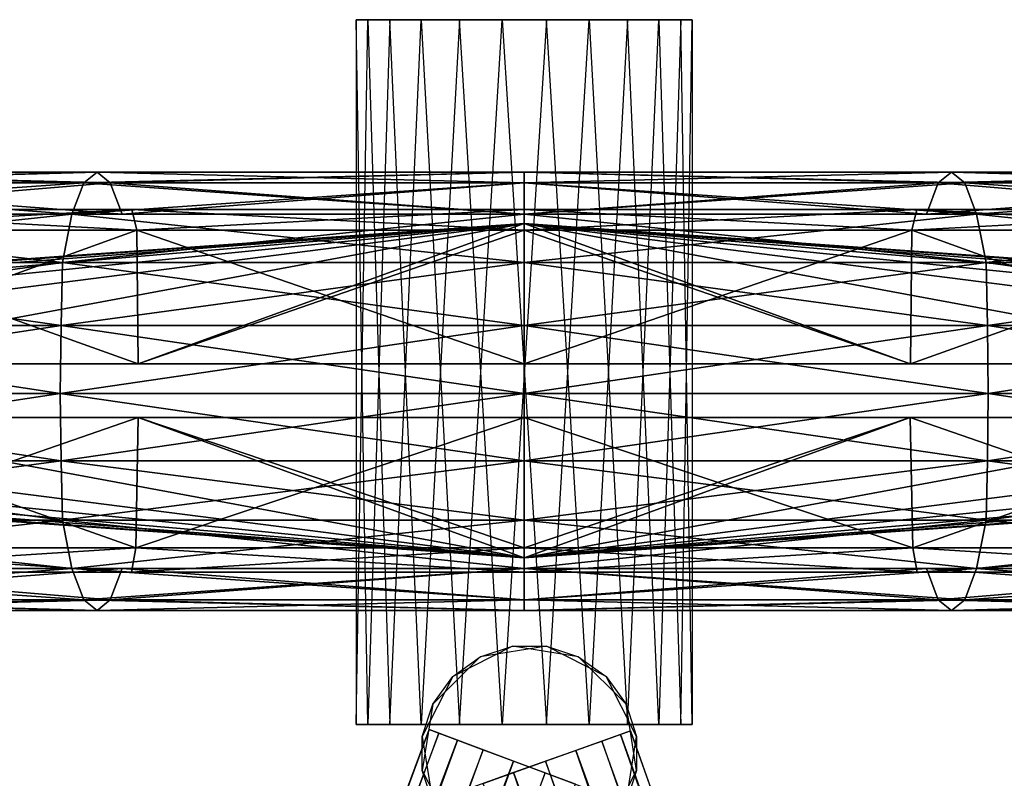
# Model space of a CAD drawing. Units: metres. Extents: x -865 to 845, y -410 to 410.
# Drawn here: x -540 to -450, y 341 to 410 of the extents above; entities that cross this region are included whole.
import ezdxf

# ---------------------------------------------------------------- set-up
doc = ezdxf.new("R2010")
doc.units = ezdxf.units.M

msp = doc.modelspace()

# ---------------------------------------------------------------- linework, layer by layer
for points in [[(-506.250244, 345.887085, -49.881775), (-509.308929, 345.887085, -42.118759), (-508.265686, 410.049683, -46.211929)], [(-508.265686, 410.049683, -46.211929), (-509.308929, 410.049652, -37.881195), (-509.308929, 345.887085, -42.118759)], [(-508.265686, 410.049683, -46.211929), (-509.308929, 410.049652, -37.881195), (-494.000092, 410.049652, -39.999969)], [(-509.308929, 345.887085, -42.118759), (-508.265686, 345.887085, -33.788025), (-509.308929, 410.049652, -37.881195)], [(-509.308929, 410.049652, -37.881195), (-506.250244, 410.049652, -30.118179), (-508.265686, 345.887085, -33.788025)], [(-509.308929, 410.049652, -37.881195), (-506.250244, 410.049652, -30.118179), (-494.000092, 410.049652, -39.999969)], [(-503.399963, 410.049683, -52.878189), (-508.265686, 410.049683, -46.211929), (-506.250244, 345.887085, -49.881775)], [(-503.399963, 410.049683, -52.878189), (-508.265686, 410.049683, -46.211929), (-494.000092, 410.049652, -39.999969)], [(-508.265686, 345.887085, -33.788025), (-503.399963, 345.887085, -27.121765), (-506.250244, 410.049652, -30.118179)], [(-499.909088, 345.887085, -54.996964), (-506.250244, 345.887085, -49.881775), (-503.399963, 410.049683, -52.878189)], [(-506.250244, 410.049652, -30.118179), (-499.909088, 410.049652, -25.002991), (-503.399963, 345.887085, -27.121765)], [(-506.250244, 410.049652, -30.118179), (-499.909088, 410.049652, -25.002991), (-494.000092, 410.049652, -39.999969)], [(-496.015564, 410.049683, -56.093735), (-503.399963, 410.049683, -52.878189), (-499.909088, 345.887085, -54.996964)], [(-496.015564, 410.049683, -56.093735), (-503.399963, 410.049683, -52.878189), (-494.000092, 410.049652, -39.999969)], [(-503.399963, 345.887085, -27.121765), (-496.015564, 345.887085, -23.906219), (-499.909088, 410.049652, -25.002991)], [(-491.98465, 345.887085, -56.093735), (-499.909088, 345.887085, -54.996964), (-496.015564, 410.049683, -56.093735)], [(-499.909088, 410.049652, -25.002991), (-491.98465, 410.049652, -23.906219), (-496.015564, 345.887085, -23.906219)], [(-499.909088, 410.049652, -25.002991), (-491.98465, 410.049652, -23.906219), (-494.000092, 410.049652, -39.999969)], [(-488.091095, 410.049683, -54.996964), (-496.015564, 410.049683, -56.093735), (-491.98465, 345.887085, -56.093735)], [(-488.091095, 410.049683, -54.996964), (-496.015564, 410.049683, -56.093735), (-494.000092, 410.049652, -39.999969)], [(-496.015564, 345.887085, -23.906219), (-488.091095, 345.887085, -25.002991), (-491.98465, 410.049652, -23.906219)], [(-479.734528, 410.049652, -33.788025), (-478.691254, 410.049683, -42.118759), (-494.000092, 410.049652, -39.999969)], [(-478.691254, 410.049683, -42.118759), (-481.749969, 410.049683, -49.881775), (-494.000092, 410.049652, -39.999969)], [(-481.749969, 410.049683, -49.881775), (-488.091095, 410.049683, -54.996964), (-494.000092, 410.049652, -39.999969)], [(-491.98465, 410.049652, -23.906219), (-484.60025, 410.049652, -27.121765), (-494.000092, 410.049652, -39.999969)], [(-484.60025, 410.049652, -27.121765), (-479.734528, 410.049652, -33.788025), (-494.000092, 410.049652, -39.999969)], [(-484.60025, 345.887085, -52.878189), (-491.98465, 345.887085, -56.093735), (-488.091095, 410.049683, -54.996964)], [(-491.98465, 410.049652, -23.906219), (-484.60025, 410.049652, -27.121765), (-488.091095, 345.887085, -25.002991)], [(-481.749969, 410.049683, -49.881775), (-488.091095, 410.049683, -54.996964), (-484.60025, 345.887085, -52.878189)], [(-488.091095, 345.887085, -25.002991), (-481.749969, 345.887085, -30.118179), (-484.60025, 410.049652, -27.121765)], [(-479.734528, 345.887085, -46.211929), (-484.60025, 345.887085, -52.878189), (-481.749969, 410.049683, -49.881775)], [(-484.60025, 410.049652, -27.121765), (-479.734528, 410.049652, -33.788025), (-481.749969, 345.887085, -30.118179)], [(-478.691254, 410.049683, -42.118759), (-481.749969, 410.049683, -49.881775), (-479.734528, 345.887085, -46.211929)], [(-481.749969, 345.887085, -30.118179), (-478.691254, 345.887085, -37.881195), (-479.734528, 410.049652, -33.788025)], [(-479.734528, 410.049652, -33.788025), (-478.691254, 410.049683, -42.118759), (-478.691254, 345.887085, -37.881195)], [(-478.691254, 345.887085, -37.881195), (-479.734528, 345.887085, -46.211929), (-478.691254, 410.049683, -42.118759)], [(-570.348816, 396.163269, 144.322021), (-534.125122, 395.186798, 161.721939), (-572.70813, 395.186798, 150.017899)], [(-532.922302, 396.163269, -235.675217), (-570.348816, 396.163269, -224.322037), (-572.708069, 395.186798, -230.017914)], [(-532.922302, 396.163269, -235.675217), (-572.708069, 395.186798, -230.017914), (-534.125061, 395.186798, -241.721924)], [(-531.719543, 395.186798, -229.62854), (-567.989502, 395.186798, -218.62619), (-570.348816, 396.163269, -224.322037)], [(-531.719543, 395.186798, -229.62854), (-570.348816, 396.163269, -224.322037), (-532.922302, 396.163269, -235.675217)], [(-567.989563, 395.186798, 138.626175), (-532.922363, 396.163269, 155.675232), (-570.348816, 396.163269, 144.322021)], [(-570.348816, 396.163269, 144.322021), (-532.922363, 396.163269, 155.675232), (-534.125122, 395.186798, 161.721939)], [(-567.989563, 395.186798, 138.626175), (-531.719604, 395.186798, 149.628525), (-532.922363, 396.163269, 155.675232)], [(-532.922363, 396.163269, 155.675232), (-494.000153, 395.186798, 165.673889), (-534.125122, 395.186798, 161.721939)], [(-494.000092, 396.163269, -239.508728), (-532.922302, 396.163269, -235.675217), (-534.125061, 395.186798, -241.721924)], [(-494.000092, 396.163269, -239.508728), (-534.125061, 395.186798, -241.721924), (-494.000092, 395.186798, -245.673889)], [(-531.719604, 395.186798, 149.628525), (-494.000153, 396.163269, 159.508728), (-532.922363, 396.163269, 155.675232)], [(-532.922363, 396.163269, 155.675232), (-494.000153, 396.163269, 159.508728), (-494.000153, 395.186798, 165.673889)], [(-494.000092, 395.186798, -233.343582), (-531.719543, 395.186798, -229.62854), (-532.922302, 396.163269, -235.675217)], [(-494.000092, 395.186798, -233.343582), (-532.922302, 396.163269, -235.675217), (-494.000092, 396.163269, -239.508728)], [(-531.719604, 395.186798, 149.628525), (-494.000153, 395.186798, 153.343582), (-494.000153, 396.163269, 159.508728)], [(-494.000153, 395.186798, 153.343582), (-456.28067, 395.186798, 149.628555), (-455.077911, 396.163269, 155.675247)], [(-494.000153, 395.186798, 153.343582), (-455.077911, 396.163269, 155.675247), (-494.000153, 396.163269, 159.508728)], [(-494.000153, 396.163269, 159.508728), (-455.077911, 396.163269, 155.675247), (-453.875153, 395.186798, 161.721954)], [(-494.000153, 396.163269, 159.508728), (-453.875153, 395.186798, 161.721954), (-494.000153, 395.186798, 165.673889)], [(-456.280609, 395.186798, -229.62854), (-494.000092, 395.186798, -233.343582), (-494.000092, 396.163269, -239.508728)], [(-456.280609, 395.186798, -229.62854), (-494.000092, 396.163269, -239.508728), (-455.07785, 396.163269, -235.675217)], [(-455.07785, 396.163269, -235.675217), (-494.000092, 396.163269, -239.508728), (-494.000092, 395.186798, -245.673889)], [(-455.07785, 396.163269, -235.675217), (-494.000092, 395.186798, -245.673889), (-453.875092, 395.186798, -241.721924)], [(-456.28067, 395.186798, 149.628555), (-420.010712, 395.186798, 138.626205), (-417.651459, 396.163269, 144.322067)], [(-456.28067, 395.186798, 149.628555), (-417.651459, 396.163269, 144.322067), (-455.077911, 396.163269, 155.675247)], [(-420.010712, 395.186798, -218.626175), (-456.280609, 395.186798, -229.62854), (-455.07785, 396.163269, -235.675217)], [(-455.077911, 396.163269, 155.675247), (-417.651459, 396.163269, 144.322067), (-415.292145, 395.186798, 150.017944)], [(-455.077911, 396.163269, 155.675247), (-415.292145, 395.186798, 150.017944), (-453.875153, 395.186798, 161.721954)], [(-420.010712, 395.186798, -218.626175), (-455.07785, 396.163269, -235.675217), (-417.651398, 396.163269, -224.322021)], [(-417.651398, 396.163269, -224.322021), (-455.07785, 396.163269, -235.675217), (-453.875092, 395.186798, -241.721924)], [(-417.651398, 396.163269, -224.322021), (-453.875092, 395.186798, -241.721924), (-415.292084, 395.186798, -230.017914)], [(-572.70813, 395.186798, 150.017899), (-535.210144, 392.352997, 167.176727), (-574.836487, 392.352997, 155.156219)], [(-534.125061, 395.186798, -241.721924), (-572.708069, 395.186798, -230.017914), (-574.836426, 392.352997, -235.156235)], [(-534.125061, 395.186798, -241.721924), (-574.836426, 392.352997, -235.156235), (-535.210083, 392.352997, -247.176743)], [(-572.70813, 395.186798, 150.017899), (-534.125122, 395.186798, 161.721939), (-535.210144, 392.352997, 167.176727)], [(-565.861145, 392.352997, 133.487854), (-531.719604, 395.186798, 149.628525), (-567.989563, 395.186798, 138.626175)], [(-530.634521, 392.352997, -224.173721), (-565.861084, 392.352997, -213.487869), (-567.989502, 395.186798, -218.62619)], [(-530.634521, 392.352997, -224.173721), (-567.989502, 395.186798, -218.62619), (-531.719543, 395.186798, -229.62854)], [(-565.861145, 392.352997, 133.487854), (-530.634583, 392.352997, 144.173721), (-531.719604, 395.186798, 149.628525)], [(-534.125122, 395.186798, 161.721939), (-494.000153, 392.352997, 171.23555), (-535.210144, 392.352997, 167.176727)], [(-494.000092, 395.186798, -245.673889), (-534.125061, 395.186798, -241.721924), (-535.210083, 392.352997, -247.176743)], [(-494.000092, 395.186798, -245.673889), (-535.210083, 392.352997, -247.176743), (-494.000092, 392.352997, -251.235565)], [(-534.125122, 395.186798, 161.721939), (-494.000153, 395.186798, 165.673889), (-494.000153, 392.352997, 171.23555)], [(-530.634583, 392.352997, 144.173721), (-494.000153, 395.186798, 153.343582), (-531.719604, 395.186798, 149.628525)], [(-494.000092, 392.352997, -227.781906), (-530.634521, 392.352997, -224.173721), (-531.719543, 395.186798, -229.62854)], [(-494.000092, 392.352997, -227.781906), (-531.719543, 395.186798, -229.62854), (-494.000092, 395.186798, -233.343582)], [(-530.634583, 392.352997, 144.173721), (-494.000153, 392.352997, 147.781906), (-494.000153, 395.186798, 153.343582)], [(-494.000153, 392.352997, 147.781906), (-457.365692, 392.352997, 144.173752), (-456.28067, 395.186798, 149.628555)], [(-494.000153, 392.352997, 147.781906), (-456.28067, 395.186798, 149.628555), (-494.000153, 395.186798, 153.343582)], [(-494.000153, 395.186798, 165.673889), (-453.875153, 395.186798, 161.721954), (-452.790131, 392.352997, 167.176758)], [(-494.000153, 395.186798, 165.673889), (-452.790131, 392.352997, 167.176758), (-494.000153, 392.352997, 171.23555)], [(-457.365631, 392.352997, -224.173721), (-494.000092, 392.352997, -227.781906), (-494.000092, 395.186798, -233.343582)], [(-457.365631, 392.352997, -224.173721), (-494.000092, 395.186798, -233.343582), (-456.280609, 395.186798, -229.62854)], [(-453.875092, 395.186798, -241.721924), (-494.000092, 395.186798, -245.673889), (-494.000092, 392.352997, -251.235565)], [(-453.875092, 395.186798, -241.721924), (-494.000092, 392.352997, -251.235565), (-452.79007, 392.352997, -247.176743)], [(-457.365692, 392.352997, 144.173752), (-422.139069, 392.352997, 133.487885), (-420.010712, 395.186798, 138.626205)], [(-457.365692, 392.352997, 144.173752), (-420.010712, 395.186798, 138.626205), (-456.28067, 395.186798, 149.628555)], [(-422.139069, 392.352997, -213.487854), (-457.365631, 392.352997, -224.173721), (-456.280609, 395.186798, -229.62854)], [(-422.139069, 392.352997, -213.487854), (-456.280609, 395.186798, -229.62854), (-420.010712, 395.186798, -218.626175)], [(-453.875153, 395.186798, 161.721954), (-415.292145, 395.186798, 150.017944), (-413.163788, 392.352997, 155.15625)], [(-453.875153, 395.186798, 161.721954), (-413.163788, 392.352997, 155.15625), (-452.790131, 392.352997, 167.176758)], [(-415.292084, 395.186798, -230.017914), (-453.875092, 395.186798, -241.721924), (-452.79007, 392.352997, -247.176743)], [(-415.292084, 395.186798, -230.017914), (-452.79007, 392.352997, -247.176743), (-413.163727, 392.352997, -235.156219)], [(-574.836487, 392.352997, 155.156219), (-536.071228, 387.93924, 171.505692), (-576.525574, 387.93924, 159.234009)], [(-535.210083, 392.352997, -247.176743), (-574.836426, 392.352997, -235.156235), (-576.525513, 387.93924, -239.234009)], [(-535.210083, 392.352997, -247.176743), (-576.525513, 387.93924, -239.234009), (-536.071167, 387.93924, -251.505707)], [(-574.836487, 392.352997, 155.156219), (-535.210144, 392.352997, 167.176727), (-536.071228, 387.93924, 171.505692)], [(-564.126465, 392.771667, 129.29982), (-530.664856, 392.771667, 144.326111), (-565.920654, 392.771667, 133.631393)], [(-529.750183, 392.771667, -219.727737), (-564.126404, 392.771667, -209.299835), (-565.920593, 392.771667, -213.631409)], [(-529.750183, 392.771667, -219.727737), (-565.920593, 392.771667, -213.631409), (-530.664856, 392.771667, -224.326111)], [(-563.248413, 390.876312, 127.180145), (-529.750244, 392.771667, 139.727737), (-564.126465, 392.771667, 129.29982)], [(-564.126465, 392.771667, 129.29982), (-529.750244, 392.771667, 139.727737), (-530.664856, 392.771667, 144.326111)], [(-529.302551, 390.876312, -217.477478), (-563.248352, 390.876312, -207.180145), (-564.126404, 392.771667, -209.299835)], [(-529.302551, 390.876312, -217.477478), (-564.126404, 392.771667, -209.299835), (-529.750183, 392.771667, -219.727737)], [(-563.248413, 390.876312, 127.180145), (-529.302612, 390.876312, 137.477478), (-529.750244, 392.771667, 139.727737)], [(-535.210144, 392.352997, 167.176727), (-494.000153, 387.93924, 175.649323), (-536.071228, 387.93924, 171.505692)], [(-494.000092, 392.352997, -251.235565), (-535.210083, 392.352997, -247.176743), (-536.071167, 387.93924, -251.505707)], [(-494.000092, 392.352997, -251.235565), (-536.071167, 387.93924, -251.505707), (-494.000092, 387.93924, -255.649338)], [(-535.210144, 392.352997, 167.176727), (-494.000153, 392.352997, 171.23555), (-494.000153, 387.93924, 175.649323)], [(-494.000092, 392.771667, -223.24881), (-529.750183, 392.771667, -219.727737), (-530.664856, 392.771667, -224.326111)], [(-494.000092, 392.771667, -223.24881), (-530.664856, 392.771667, -224.326111), (-494.000092, 392.771667, -227.937271)], [(-529.750244, 392.771667, 139.727737), (-494.000153, 392.771667, 147.937286), (-530.664856, 392.771667, 144.326111)], [(-529.302612, 390.876312, 137.477478), (-494.000153, 392.771667, 143.248825), (-529.750244, 392.771667, 139.727737)], [(-529.750244, 392.771667, 139.727737), (-494.000153, 392.771667, 143.248825), (-494.000153, 392.771667, 147.937286)], [(-494.000092, 390.876312, -220.954468), (-529.302551, 390.876312, -217.477478), (-529.750183, 392.771667, -219.727737)], [(-494.000092, 390.876312, -220.954468), (-529.750183, 392.771667, -219.727737), (-494.000092, 392.771667, -223.24881)], [(-529.302612, 390.876312, 137.477478), (-494.000153, 390.876312, 140.954483), (-494.000153, 392.771667, 143.248825)], [(-494.000153, 390.876312, 140.954483), (-458.697662, 390.876312, 137.477493), (-458.250031, 392.771667, 139.727768)], [(-494.000153, 390.876312, 140.954483), (-458.250031, 392.771667, 139.727768), (-494.000153, 392.771667, 143.248825)], [(-494.000153, 392.771667, 143.248825), (-458.250031, 392.771667, 139.727768), (-457.335358, 392.771667, 144.326126)], [(-494.000153, 392.771667, 143.248825), (-457.335358, 392.771667, 144.326126), (-494.000153, 392.771667, 147.937286)], [(-494.000153, 392.352997, 171.23555), (-452.790131, 392.352997, 167.176758), (-451.929047, 387.93924, 171.505722)], [(-494.000153, 392.352997, 171.23555), (-451.929047, 387.93924, 171.505722), (-494.000153, 387.93924, 175.649323)], [(-458.697601, 390.876312, -217.477478), (-494.000092, 390.876312, -220.954468), (-494.000092, 392.771667, -223.24881)], [(-458.697601, 390.876312, -217.477478), (-494.000092, 392.771667, -223.24881), (-458.249969, 392.771667, -219.727737)], [(-458.249969, 392.771667, -219.727737), (-494.000092, 392.771667, -223.24881), (-494.000092, 392.771667, -227.937271)], [(-458.249969, 392.771667, -219.727737), (-494.000092, 392.771667, -227.937271), (-457.335358, 392.771667, -224.326111)], [(-452.79007, 392.352997, -247.176743), (-494.000092, 392.352997, -251.235565), (-494.000092, 387.93924, -255.649338)], [(-452.79007, 392.352997, -247.176743), (-494.000092, 387.93924, -255.649338), (-451.928986, 387.93924, -251.505707)], [(-458.697662, 390.876312, 137.477493), (-424.751862, 390.876312, 127.180161), (-423.87381, 392.771667, 129.299866)], [(-458.697662, 390.876312, 137.477493), (-423.87381, 392.771667, 129.299866), (-458.250031, 392.771667, 139.727768)], [(-424.751801, 390.876312, -207.18013), (-458.697601, 390.876312, -217.477478), (-458.249969, 392.771667, -219.727737)], [(-458.250031, 392.771667, 139.727768), (-423.87381, 392.771667, 129.299866), (-422.07962, 392.771667, 133.631439)], [(-458.250031, 392.771667, 139.727768), (-422.07962, 392.771667, 133.631439), (-457.335358, 392.771667, 144.326126)], [(-424.751801, 390.876312, -207.18013), (-458.249969, 392.771667, -219.727737), (-423.87381, 392.771667, -209.29982)], [(-423.87381, 392.771667, -209.29982), (-458.249969, 392.771667, -219.727737), (-457.335358, 392.771667, -224.326111)], [(-423.87381, 392.771667, -209.29982), (-457.335358, 392.771667, -224.326111), (-422.07962, 392.771667, -213.631393)], [(-452.790131, 392.352997, 167.176758), (-413.163788, 392.352997, 155.15625), (-411.474701, 387.93924, 159.234039)], [(-452.790131, 392.352997, 167.176758), (-411.474701, 387.93924, 159.234039), (-451.929047, 387.93924, 171.505722)], [(-413.163727, 392.352997, -235.156219), (-452.79007, 392.352997, -247.176743), (-451.928986, 387.93924, -251.505707)], [(-413.163727, 392.352997, -235.156219), (-451.928986, 387.93924, -251.505707), (-411.47464, 387.93924, -239.234009)], [(-494.000092, 391.487305, -39.999969), (-674.260254, 378.718719, -39.999969), (-670.79657, 378.718719, -4.832962)], [(-494.000092, 391.487305, -39.999969), (-670.79657, 378.718719, -75.166992), (-674.260254, 378.718719, -39.999969)], [(-494.000092, 391.487305, -39.999969), (-670.79657, 378.718719, -4.832962), (-660.538757, 378.718719, 28.982574)], [(-494.000092, 391.487305, -39.999969), (-660.538757, 378.718719, -108.982544), (-670.79657, 378.718719, -75.166992)], [(-494.000092, 391.487305, -39.999969), (-660.538757, 378.718719, 28.982574), (-643.88092, 378.718719, 60.147171)], [(-494.000092, 391.487305, -39.999969), (-643.88092, 378.718719, -140.147141), (-660.538757, 378.718719, -108.982544)], [(-494.000092, 391.487305, -39.999969), (-643.88092, 378.718719, 60.147171), (-621.463257, 378.718719, 87.463165)], [(-494.000092, 391.487305, -39.999969), (-621.463257, 378.718719, -167.46315), (-643.88092, 378.718719, -140.147141)], [(-494.000092, 391.487305, -39.999969), (-621.463257, 378.718719, 87.463165), (-594.147278, 378.718719, 109.880814)], [(-494.000092, 391.487305, -39.999969), (-594.147278, 378.718719, -189.880798), (-621.463257, 378.718719, -167.46315)], [(-494.000092, 391.487305, -39.999969), (-594.147278, 378.718719, 109.880814), (-562.982666, 378.718719, 126.538651)], [(-494.000092, 391.487305, -39.999969), (-562.982666, 378.718719, -206.538635), (-594.147278, 378.718719, -189.880798)], [(-494.000092, 391.487305, -39.999969), (-562.982666, 378.718719, 126.538651), (-529.167114, 378.718719, 136.796478)], [(-494.000092, 391.487305, -39.999969), (-529.167114, 378.718719, -216.796478), (-562.982666, 378.718719, -206.538635)], [(-494.000092, 391.487305, -39.999969), (-529.167114, 378.718719, 136.796478), (-494.000092, 378.718719, 140.260132)], [(-494.000092, 391.487305, -39.999969), (-494.000092, 378.718719, -220.260117), (-529.167114, 378.718719, -216.796478)], [(-494.000092, 391.487305, -39.999969), (-494.000092, 378.718719, 140.260132), (-458.833099, 378.718719, 136.796478)], [(-494.000092, 391.487305, -39.999969), (-458.833099, 378.718719, 136.796478), (-425.017548, 378.718719, 126.538651)], [(-494.000092, 391.487305, -39.999969), (-425.017548, 378.718719, 126.538651), (-393.852936, 378.718719, 109.880814)], [(-494.000092, 391.487305, -39.999969), (-393.852936, 378.718719, 109.880814), (-366.536896, 378.718719, 87.463165)], [(-494.000092, 391.487305, -39.999969), (-366.536896, 378.718719, 87.463165), (-344.119293, 378.718719, 60.147171)], [(-494.000092, 391.487305, -39.999969), (-344.119293, 378.718719, 60.147171), (-327.461456, 378.718719, 28.982574)], [(-494.000092, 391.487305, -39.999969), (-327.461456, 378.718719, 28.982574), (-317.203583, 378.718719, -4.832962)], [(-494.000092, 391.487305, -39.999969), (-317.203583, 378.718719, -4.832962), (-313.73996, 378.718719, -39.999969)], [(-494.000092, 391.487305, -39.999969), (-313.73996, 378.718719, -39.999969), (-317.203583, 378.718719, -75.166992)], [(-494.000092, 391.487305, -39.999969), (-317.203583, 378.718719, -75.166992), (-327.461456, 378.718719, -108.982544)], [(-494.000092, 391.487305, -39.999969), (-327.461456, 378.718719, -108.982544), (-344.119293, 378.718719, -140.147141)], [(-494.000092, 391.487305, -39.999969), (-344.119293, 378.718719, -140.147141), (-366.536896, 378.718719, -167.46315)], [(-494.000092, 391.487305, -39.999969), (-366.536896, 378.718719, -167.46315), (-393.852936, 378.718719, -189.880798)], [(-494.000092, 391.487305, -39.999969), (-393.852936, 378.718719, -189.880798), (-425.017548, 378.718719, -206.538635)], [(-494.000092, 391.487305, -39.999969), (-425.017548, 378.718719, -206.538635), (-458.833099, 378.718719, -216.796478)], [(-494.000092, 391.487305, -39.999969), (-458.833099, 378.718719, -216.796478), (-494.000092, 378.718719, -220.260117)], [(-563.019348, 378.706299, 126.627167), (-529.302612, 390.876312, 137.477478), (-563.248413, 390.876312, 127.180145)], [(-529.185791, 378.706299, -216.890442), (-563.019348, 378.706299, -206.627167), (-563.248352, 390.876312, -207.180145)], [(-529.185791, 378.706299, -216.890442), (-563.248352, 390.876312, -207.180145), (-529.302551, 390.876312, -217.477478)], [(-563.019348, 378.706299, 126.627167), (-529.185852, 378.706299, 136.890442), (-529.302612, 390.876312, 137.477478)], [(-529.185852, 378.706299, 136.890442), (-494.000153, 390.876312, 140.954483), (-529.302612, 390.876312, 137.477478)], [(-494.000092, 378.706299, -220.355942), (-529.185791, 378.706299, -216.890442), (-529.302551, 390.876312, -217.477478)], [(-494.000092, 378.706299, -220.355942), (-529.302551, 390.876312, -217.477478), (-494.000092, 390.876312, -220.954468)], [(-529.185852, 378.706299, 136.890442), (-494.000153, 378.706299, 140.355957), (-494.000153, 390.876312, 140.954483)], [(-494.000153, 378.706299, 140.355957), (-458.814423, 378.706299, 136.890472), (-458.697662, 390.876312, 137.477493)], [(-494.000153, 378.706299, 140.355957), (-458.697662, 390.876312, 137.477493), (-494.000153, 390.876312, 140.954483)], [(-458.814362, 378.706299, -216.890442), (-494.000092, 378.706299, -220.355942), (-494.000092, 390.876312, -220.954468)], [(-458.814362, 378.706299, -216.890442), (-494.000092, 390.876312, -220.954468), (-458.697601, 390.876312, -217.477478)], [(-458.814423, 378.706299, 136.890472), (-424.980865, 378.706299, 126.627197), (-424.751862, 390.876312, 127.180161)], [(-458.814423, 378.706299, 136.890472), (-424.751862, 390.876312, 127.180161), (-458.697662, 390.876312, 137.477493)], [(-424.980865, 378.706299, -206.627151), (-458.814362, 378.706299, -216.890442), (-458.697601, 390.876312, -217.477478)], [(-424.980865, 378.706299, -206.627151), (-458.697601, 390.876312, -217.477478), (-424.751801, 390.876312, -207.18013)], [(-576.525574, 387.93924, 159.234009), (-536.191833, 382.197632, 172.111969), (-576.762146, 382.197632, 159.805115)], [(-536.071167, 387.93924, -251.505707), (-576.525513, 387.93924, -239.234009), (-576.762085, 382.197632, -239.805115)], [(-536.071167, 387.93924, -251.505707), (-576.762085, 382.197632, -239.805115), (-536.191772, 382.197632, -252.111969)], [(-576.525574, 387.93924, 159.234009), (-536.071228, 387.93924, 171.505692), (-536.191833, 382.197632, 172.111969)], [(-536.071228, 387.93924, 171.505692), (-494.000153, 382.197632, 176.267471), (-536.191833, 382.197632, 172.111969)], [(-494.000092, 387.93924, -255.649338), (-536.071167, 387.93924, -251.505707), (-536.191772, 382.197632, -252.111969)], [(-494.000092, 387.93924, -255.649338), (-536.191772, 382.197632, -252.111969), (-494.000092, 382.197632, -256.267517)], [(-536.071228, 387.93924, 171.505692), (-494.000153, 387.93924, 175.649323), (-494.000153, 382.197632, 176.267471)], [(-494.000153, 387.93924, 175.649323), (-451.929047, 387.93924, 171.505722), (-451.808441, 382.197632, 172.111984)], [(-494.000153, 387.93924, 175.649323), (-451.808441, 382.197632, 172.111984), (-494.000153, 382.197632, 176.267471)], [(-451.928986, 387.93924, -251.505707), (-494.000092, 387.93924, -255.649338), (-494.000092, 382.197632, -256.267517)], [(-451.928986, 387.93924, -251.505707), (-494.000092, 382.197632, -256.267517), (-451.80838, 382.197632, -252.111969)], [(-451.929047, 387.93924, 171.505722), (-411.474701, 387.93924, 159.234039), (-411.238129, 382.197632, 159.805145)], [(-451.929047, 387.93924, 171.505722), (-411.238129, 382.197632, 159.805145), (-451.808441, 382.197632, 172.111984)], [(-411.47464, 387.93924, -239.234009), (-451.928986, 387.93924, -251.505707), (-451.80838, 382.197632, -252.111969)], [(-411.47464, 387.93924, -239.234009), (-451.80838, 382.197632, -252.111969), (-411.238068, 382.197632, -239.805115)], [(-536.191772, 382.197632, -252.111969), (-576.762085, 382.197632, -239.805115), (-576.914795, 376.012878, -240.173782)], [(-536.191772, 382.197632, -252.111969), (-576.914795, 376.012878, -240.173782), (-536.269592, 376.012878, -252.503342)], [(-576.762146, 382.197632, 159.805115), (-536.269714, 376.012878, 172.503281), (-576.914795, 376.012878, 160.173737)], [(-576.762146, 382.197632, 159.805115), (-536.191833, 382.197632, 172.111969), (-536.269714, 376.012878, 172.503281)], [(-536.191833, 382.197632, 172.111969), (-494.000153, 376.012878, 176.666489), (-536.269714, 376.012878, 172.503281)], [(-494.000092, 382.197632, -256.267517), (-536.191772, 382.197632, -252.111969), (-536.269592, 376.012878, -252.503342)], [(-494.000092, 382.197632, -256.267517), (-536.269592, 376.012878, -252.503342), (-494.000092, 376.012878, -256.666565)], [(-536.191833, 382.197632, 172.111969), (-494.000153, 382.197632, 176.267471), (-494.000153, 376.012878, 176.666489)], [(-494.000153, 382.197632, 176.267471), (-451.808441, 382.197632, 172.111984), (-451.730621, 376.012878, 172.503311)], [(-494.000153, 382.197632, 176.267471), (-451.730621, 376.012878, 172.503311), (-494.000153, 376.012878, 176.666489)], [(-451.80838, 382.197632, -252.111969), (-494.000092, 382.197632, -256.267517), (-494.000092, 376.012878, -256.666565)], [(-451.80838, 382.197632, -252.111969), (-494.000092, 376.012878, -256.666565), (-451.730499, 376.012878, -252.503342)], [(-451.808441, 382.197632, 172.111984), (-411.238129, 382.197632, 159.805145), (-411.08548, 376.012878, 160.173782)], [(-451.808441, 382.197632, 172.111984), (-411.08548, 376.012878, 160.173782), (-451.730621, 376.012878, 172.503311)], [(-411.238068, 382.197632, -239.805115), (-451.80838, 382.197632, -252.111969), (-451.730499, 376.012878, -252.503342)], [(-411.238068, 382.197632, -239.805115), (-451.730499, 376.012878, -252.503342), (-411.085419, 376.012878, -240.173767)], [(-536.269592, 376.012878, -252.503342), (-576.914795, 376.012878, -240.173782), (-576.762085, 369.867371, -239.805145)], [(-576.914795, 376.012878, 160.173737), (-536.269714, 376.012878, 172.503281), (-536.191833, 369.867371, 172.111938)], [(-576.914795, 376.012878, 160.173737), (-536.191833, 369.867371, 172.111938), (-576.762146, 369.867371, 159.805099)], [(-536.269592, 376.012878, -252.503342), (-576.762085, 369.867371, -239.805145), (-536.191772, 369.867371, -252.112)], [(-536.269714, 376.012878, 172.503281), (-494.000153, 376.012878, 176.666489), (-494.000153, 369.867371, 176.267471)], [(-536.269714, 376.012878, 172.503281), (-494.000153, 369.867371, 176.267471), (-536.191833, 369.867371, 172.111938)], [(-494.000092, 376.012878, -256.666565), (-536.269592, 376.012878, -252.503342), (-536.191772, 369.867371, -252.112)], [(-494.000092, 376.012878, -256.666565), (-536.191772, 369.867371, -252.112), (-494.000092, 369.867371, -256.267548)], [(-494.000153, 376.012878, 176.666489), (-451.730621, 376.012878, 172.503311), (-451.808441, 369.867371, 172.111969)], [(-494.000153, 376.012878, 176.666489), (-451.808441, 369.867371, 172.111969), (-494.000153, 369.867371, 176.267471)], [(-451.730499, 376.012878, -252.503342), (-494.000092, 376.012878, -256.666565), (-494.000092, 369.867371, -256.267548)], [(-451.730499, 376.012878, -252.503342), (-494.000092, 369.867371, -256.267548), (-451.80838, 369.867371, -252.112)], [(-451.730621, 376.012878, 172.503311), (-411.238129, 369.867371, 159.80513), (-451.808441, 369.867371, 172.111969)], [(-411.085419, 376.012878, -240.173767), (-451.730499, 376.012878, -252.503342), (-451.80838, 369.867371, -252.112)], [(-411.085419, 376.012878, -240.173767), (-451.80838, 369.867371, -252.112), (-411.238068, 369.867371, -239.805115)], [(-451.730621, 376.012878, 172.503311), (-411.08548, 376.012878, 160.173782), (-411.238129, 369.867371, 159.80513)], [(-494.000092, 361.049744, -39.999969), (-674.260254, 373.818298, -39.999969), (-670.79657, 373.818298, -4.832962)], [(-494.000092, 361.049744, -39.999969), (-670.79657, 373.818298, -75.166992), (-674.260254, 373.818298, -39.999969)], [(-494.000092, 361.049744, -39.999969), (-670.79657, 373.818298, -4.832962), (-660.538757, 373.818298, 28.982574)], [(-494.000092, 361.049744, -39.999969), (-660.538757, 373.818298, -108.982544), (-670.79657, 373.818298, -75.166992)], [(-494.000092, 361.049744, -39.999969), (-660.538757, 373.818298, 28.982574), (-643.88092, 373.818298, 60.147171)], [(-494.000092, 361.049744, -39.999969), (-643.88092, 373.818298, -140.147141), (-660.538757, 373.818298, -108.982544)], [(-494.000092, 361.049744, -39.999969), (-643.88092, 373.818298, 60.147171), (-621.463257, 373.818298, 87.463165)], [(-494.000092, 361.049744, -39.999969), (-621.463257, 373.818298, -167.46315), (-643.88092, 373.818298, -140.147141)], [(-494.000092, 361.049744, -39.999969), (-621.463257, 373.818298, 87.463165), (-594.147278, 373.818298, 109.880814)], [(-494.000092, 361.049744, -39.999969), (-594.147278, 373.818298, -189.880798), (-621.463257, 373.818298, -167.46315)], [(-494.000092, 361.049744, -39.999969), (-594.147278, 373.818298, 109.880814), (-562.982666, 373.818298, 126.538651)], [(-494.000092, 361.049744, -39.999969), (-562.982666, 373.818298, -206.538635), (-594.147278, 373.818298, -189.880798)], [(-563.43927, 361.94754, 127.640945), (-529.399902, 361.94754, 137.966675), (-529.166382, 373.818329, 136.792618)], [(-563.43927, 361.94754, 127.640945), (-529.166382, 373.818329, 136.792618), (-562.981201, 373.818329, 126.535004)], [(-529.399841, 361.94754, -217.96666), (-563.439209, 361.94754, -207.640945), (-562.98114, 373.818329, -206.535019)], [(-494.000092, 361.049744, -39.999969), (-562.982666, 373.818298, 126.538651), (-529.167114, 373.818298, 136.796478)], [(-494.000092, 361.049744, -39.999969), (-529.167114, 373.818298, -216.796478), (-562.982666, 373.818298, -206.538635)], [(-529.399841, 361.94754, -217.96666), (-562.98114, 373.818329, -206.535019), (-529.166321, 373.818329, -216.792618)], [(-529.399902, 361.94754, 137.966675), (-494.000153, 361.94754, 141.453247), (-494.000153, 373.818329, 140.256195)], [(-529.399902, 361.94754, 137.966675), (-494.000153, 373.818329, 140.256195), (-529.166382, 373.818329, 136.792618)], [(-494.000092, 361.94754, -221.453232), (-529.399841, 361.94754, -217.96666), (-529.166321, 373.818329, -216.792618)], [(-494.000092, 361.049744, -39.999969), (-529.167114, 373.818298, 136.796478), (-494.000092, 373.818298, 140.260132)], [(-494.000092, 361.049744, -39.999969), (-494.000092, 373.818298, -220.260117), (-529.167114, 373.818298, -216.796478)], [(-494.000092, 361.94754, -221.453232), (-529.166321, 373.818329, -216.792618), (-494.000092, 373.818329, -220.25618)], [(-494.000153, 361.94754, 141.453247), (-458.600372, 361.94754, 137.966675), (-458.833893, 373.818329, 136.792633)], [(-494.000153, 361.94754, 141.453247), (-458.833893, 373.818329, 136.792633), (-494.000153, 373.818329, 140.256195)], [(-458.600311, 361.94754, -217.96666), (-494.000092, 361.94754, -221.453232), (-494.000092, 373.818329, -220.25618)], [(-458.600311, 361.94754, -217.96666), (-494.000092, 373.818329, -220.25618), (-458.833832, 373.818329, -216.792618)], [(-494.000092, 361.049744, -39.999969), (-494.000092, 373.818298, 140.260132), (-458.833099, 373.818298, 136.796478)], [(-494.000092, 361.049744, -39.999969), (-458.833099, 373.818298, 136.796478), (-425.017548, 373.818298, 126.538651)], [(-494.000092, 361.049744, -39.999969), (-425.017548, 373.818298, 126.538651), (-393.852936, 373.818298, 109.880814)], [(-494.000092, 361.049744, -39.999969), (-393.852936, 373.818298, 109.880814), (-366.536896, 373.818298, 87.463165)], [(-494.000092, 361.049744, -39.999969), (-366.536896, 373.818298, 87.463165), (-344.119293, 373.818298, 60.147171)], [(-494.000092, 361.049744, -39.999969), (-344.119293, 373.818298, 60.147171), (-327.461456, 373.818298, 28.982574)], [(-494.000092, 361.049744, -39.999969), (-327.461456, 373.818298, 28.982574), (-317.203583, 373.818298, -4.832962)], [(-494.000092, 361.049744, -39.999969), (-317.203583, 373.818298, -4.832962), (-313.73996, 373.818298, -39.999969)], [(-494.000092, 361.049744, -39.999969), (-313.73996, 373.818298, -39.999969), (-317.203583, 373.818298, -75.166992)], [(-494.000092, 361.049744, -39.999969), (-317.203583, 373.818298, -75.166992), (-327.461456, 373.818298, -108.982544)], [(-494.000092, 361.049744, -39.999969), (-327.461456, 373.818298, -108.982544), (-344.119293, 373.818298, -140.147141)], [(-494.000092, 361.049744, -39.999969), (-344.119293, 373.818298, -140.147141), (-366.536896, 373.818298, -167.46315)], [(-494.000092, 361.049744, -39.999969), (-366.536896, 373.818298, -167.46315), (-393.852936, 373.818298, -189.880798)], [(-494.000092, 361.049744, -39.999969), (-393.852936, 373.818298, -189.880798), (-425.017548, 373.818298, -206.538635)], [(-494.000092, 361.049744, -39.999969), (-425.017548, 373.818298, -206.538635), (-458.833099, 373.818298, -216.796478)], [(-494.000092, 361.049744, -39.999969), (-458.833099, 373.818298, -216.796478), (-494.000092, 373.818298, -220.260117)], [(-458.600372, 361.94754, 137.966675), (-425.019073, 373.818329, 126.535034), (-458.833893, 373.818329, 136.792633)], [(-424.560944, 361.94754, -207.64093), (-458.600311, 361.94754, -217.96666), (-458.833832, 373.818329, -216.792618)], [(-424.560944, 361.94754, -207.64093), (-458.833832, 373.818329, -216.792618), (-425.019012, 373.818329, -206.535004)], [(-458.600372, 361.94754, 137.966675), (-424.561005, 361.94754, 127.640961), (-425.019073, 373.818329, 126.535034)], [(-576.762146, 369.867371, 159.805099), (-536.191833, 369.867371, 172.111938), (-536.071228, 364.485565, 171.505661)], [(-576.762146, 369.867371, 159.805099), (-536.071228, 364.485565, 171.505661), (-576.525574, 364.485565, 159.233994)], [(-536.191772, 369.867371, -252.112), (-576.762085, 369.867371, -239.805145), (-576.525513, 364.485565, -239.234039)], [(-536.191772, 369.867371, -252.112), (-576.525513, 364.485565, -239.234039), (-536.071167, 364.485565, -251.505722)], [(-536.191833, 369.867371, 172.111938), (-494.000153, 369.867371, 176.267471), (-494.000153, 364.485565, 175.649323)], [(-536.191833, 369.867371, 172.111938), (-494.000153, 364.485565, 175.649323), (-536.071228, 364.485565, 171.505661)], [(-494.000092, 369.867371, -256.267548), (-536.191772, 369.867371, -252.112), (-536.071167, 364.485565, -251.505722)], [(-494.000092, 369.867371, -256.267548), (-536.071167, 364.485565, -251.505722), (-494.000092, 364.485565, -255.649353)], [(-494.000153, 369.867371, 176.267471), (-451.808441, 369.867371, 172.111969), (-451.929047, 364.485565, 171.505692)], [(-494.000153, 369.867371, 176.267471), (-451.929047, 364.485565, 171.505692), (-494.000153, 364.485565, 175.649323)], [(-451.80838, 369.867371, -252.112), (-494.000092, 369.867371, -256.267548), (-494.000092, 364.485565, -255.649353)], [(-451.80838, 369.867371, -252.112), (-494.000092, 364.485565, -255.649353), (-451.928986, 364.485565, -251.505722)], [(-451.808441, 369.867371, 172.111969), (-411.474701, 364.485565, 159.234024), (-451.929047, 364.485565, 171.505692)], [(-411.238068, 369.867371, -239.805115), (-451.80838, 369.867371, -252.112), (-451.928986, 364.485565, -251.505722)], [(-411.238068, 369.867371, -239.805115), (-451.928986, 364.485565, -251.505722), (-411.47464, 364.485565, -239.234009)], [(-451.808441, 369.867371, 172.111969), (-411.238129, 369.867371, 159.80513), (-411.474701, 364.485565, 159.234024)], [(-576.525574, 364.485565, 159.233994), (-536.071228, 364.485565, 171.505661), (-535.210144, 360.071808, 167.176697)], [(-576.525574, 364.485565, 159.233994), (-535.210144, 360.071808, 167.176697), (-574.836487, 360.071808, 155.156204)], [(-536.071167, 364.485565, -251.505722), (-576.525513, 364.485565, -239.234039), (-574.836426, 360.071808, -235.156235)], [(-536.071167, 364.485565, -251.505722), (-574.836426, 360.071808, -235.156235), (-535.210083, 360.071808, -247.176758)], [(-536.071228, 364.485565, 171.505661), (-494.000153, 364.485565, 175.649323), (-494.000153, 360.071808, 171.23555)], [(-536.071228, 364.485565, 171.505661), (-494.000153, 360.071808, 171.23555), (-535.210144, 360.071808, 167.176697)], [(-494.000092, 364.485565, -255.649353), (-536.071167, 364.485565, -251.505722), (-535.210083, 360.071808, -247.176758)], [(-494.000092, 364.485565, -255.649353), (-535.210083, 360.071808, -247.176758), (-494.000092, 360.071808, -251.235596)], [(-494.000153, 364.485565, 175.649323), (-451.929047, 364.485565, 171.505692), (-452.790131, 360.071808, 167.176727)], [(-494.000153, 364.485565, 175.649323), (-452.790131, 360.071808, 167.176727), (-494.000153, 360.071808, 171.23555)], [(-451.928986, 364.485565, -251.505722), (-494.000092, 364.485565, -255.649353), (-494.000092, 360.071808, -251.235596)], [(-451.928986, 364.485565, -251.505722), (-494.000092, 360.071808, -251.235596), (-452.79007, 360.071808, -247.176758)], [(-451.929047, 364.485565, 171.505692), (-413.163788, 360.071808, 155.156235), (-452.790131, 360.071808, 167.176727)], [(-411.47464, 364.485565, -239.234009), (-451.928986, 364.485565, -251.505722), (-452.79007, 360.071808, -247.176758)], [(-411.47464, 364.485565, -239.234009), (-452.79007, 360.071808, -247.176758), (-413.163727, 360.071808, -235.156235)], [(-451.929047, 364.485565, 171.505692), (-411.474701, 364.485565, 159.234024), (-413.163788, 360.071808, 155.156235)], [(-564.202759, 359.75296, 129.484131), (-529.789124, 359.75296, 139.923416), (-529.399902, 361.94754, 137.966675)], [(-564.202759, 359.75296, 129.484131), (-529.399902, 361.94754, 137.966675), (-563.43927, 361.94754, 127.640945)], [(-529.789062, 359.75296, -219.923401), (-564.202698, 359.75296, -209.484146), (-563.439209, 361.94754, -207.640945)], [(-529.789062, 359.75296, -219.923401), (-563.439209, 361.94754, -207.640945), (-529.399841, 361.94754, -217.96666)], [(-529.789124, 359.75296, 139.923416), (-494.000153, 359.75296, 143.448318), (-494.000153, 361.94754, 141.453247)], [(-529.789124, 359.75296, 139.923416), (-494.000153, 361.94754, 141.453247), (-529.399902, 361.94754, 137.966675)], [(-494.000092, 359.75296, -223.448303), (-529.789062, 359.75296, -219.923401), (-529.399841, 361.94754, -217.96666)], [(-494.000092, 359.75296, -223.448303), (-529.399841, 361.94754, -217.96666), (-494.000092, 361.94754, -221.453232)], [(-494.000153, 359.75296, 143.448318), (-458.211151, 359.75296, 139.923416), (-458.600372, 361.94754, 137.966675)], [(-494.000153, 359.75296, 143.448318), (-458.600372, 361.94754, 137.966675), (-494.000153, 361.94754, 141.453247)], [(-458.21109, 359.75296, -219.923401), (-494.000092, 359.75296, -223.448303), (-494.000092, 361.94754, -221.453232)], [(-458.21109, 359.75296, -219.923401), (-494.000092, 361.94754, -221.453232), (-458.600311, 361.94754, -217.96666)], [(-458.211151, 359.75296, 139.923416), (-424.561005, 361.94754, 127.640961), (-458.600372, 361.94754, 137.966675)], [(-423.797455, 359.75296, -209.484131), (-458.21109, 359.75296, -219.923401), (-458.600311, 361.94754, -217.96666)], [(-423.797455, 359.75296, -209.484131), (-458.600311, 361.94754, -217.96666), (-424.560944, 361.94754, -207.64093)], [(-458.211151, 359.75296, 139.923416), (-423.797516, 359.75296, 129.484177), (-424.561005, 361.94754, 127.640961)], [(-574.836487, 360.071808, 155.156204), (-535.210144, 360.071808, 167.176697), (-534.125122, 357.238007, 161.721924)], [(-574.836487, 360.071808, 155.156204), (-534.125122, 357.238007, 161.721924), (-572.70813, 357.238007, 150.017899)], [(-535.210083, 360.071808, -247.176758), (-574.836426, 360.071808, -235.156235), (-572.708069, 357.238007, -230.017944)], [(-535.210083, 360.071808, -247.176758), (-572.708069, 357.238007, -230.017944), (-534.125061, 357.238007, -241.721954)], [(-567.989563, 357.238007, 138.62616), (-531.719604, 357.238007, 149.628525), (-530.634583, 360.071808, 144.173706)], [(-567.989563, 357.238007, 138.62616), (-530.634583, 360.071808, 144.173706), (-565.861145, 360.071808, 133.487839)], [(-531.719543, 357.238007, -229.62854), (-567.989502, 357.238007, -218.626205), (-565.861084, 360.071808, -213.487869)], [(-565.882446, 359.75296, 133.539246), (-530.645447, 359.75296, 144.228271), (-529.789124, 359.75296, 139.923416)], [(-565.882446, 359.75296, 133.539246), (-529.789124, 359.75296, 139.923416), (-564.202759, 359.75296, 129.484131)], [(-530.645386, 359.75296, -224.228271), (-565.882385, 359.75296, -213.539246), (-564.202698, 359.75296, -209.484146)], [(-531.719543, 357.238007, -229.62854), (-565.861084, 360.071808, -213.487869), (-530.634521, 360.071808, -224.173737)], [(-530.645386, 359.75296, -224.228271), (-564.202698, 359.75296, -209.484146), (-529.789062, 359.75296, -219.923401)], [(-535.210144, 360.071808, 167.176697), (-494.000153, 360.071808, 171.23555), (-494.000153, 357.238007, 165.673889)], [(-535.210144, 360.071808, 167.176697), (-494.000153, 357.238007, 165.673889), (-534.125122, 357.238007, 161.721924)], [(-494.000092, 360.071808, -251.235596), (-535.210083, 360.071808, -247.176758), (-534.125061, 357.238007, -241.721954)], [(-494.000092, 360.071808, -251.235596), (-534.125061, 357.238007, -241.721954), (-494.000092, 357.238007, -245.67392)], [(-531.719604, 357.238007, 149.628525), (-494.000153, 357.238007, 153.343582), (-494.000153, 360.071808, 147.781906)], [(-531.719604, 357.238007, 149.628525), (-494.000153, 360.071808, 147.781906), (-530.634583, 360.071808, 144.173706)], [(-494.000092, 357.238007, -233.343582), (-531.719543, 357.238007, -229.62854), (-530.634521, 360.071808, -224.173737)], [(-530.645447, 359.75296, 144.228271), (-494.000153, 359.75296, 147.837524), (-494.000153, 359.75296, 143.448318)], [(-530.645447, 359.75296, 144.228271), (-494.000153, 359.75296, 143.448318), (-529.789124, 359.75296, 139.923416)], [(-494.000092, 359.75296, -227.837509), (-530.645386, 359.75296, -224.228271), (-529.789062, 359.75296, -219.923401)], [(-494.000092, 357.238007, -233.343582), (-530.634521, 360.071808, -224.173737), (-494.000092, 360.071808, -227.781921)], [(-494.000092, 359.75296, -227.837509), (-529.789062, 359.75296, -219.923401), (-494.000092, 359.75296, -223.448303)], [(-494.000153, 360.071808, 171.23555), (-452.790131, 360.071808, 167.176727), (-453.875153, 357.238007, 161.721939)], [(-494.000153, 360.071808, 171.23555), (-453.875153, 357.238007, 161.721939), (-494.000153, 357.238007, 165.673889)], [(-494.000153, 357.238007, 153.343582), (-456.28067, 357.238007, 149.62854), (-457.365692, 360.071808, 144.173737)], [(-494.000153, 357.238007, 153.343582), (-457.365692, 360.071808, 144.173737), (-494.000153, 360.071808, 147.781906)], [(-494.000153, 359.75296, 147.837524), (-457.354828, 359.75296, 144.228287), (-458.211151, 359.75296, 139.923416)], [(-494.000153, 359.75296, 147.837524), (-458.211151, 359.75296, 139.923416), (-494.000153, 359.75296, 143.448318)], [(-452.79007, 360.071808, -247.176758), (-494.000092, 360.071808, -251.235596), (-494.000092, 357.238007, -245.67392)], [(-452.79007, 360.071808, -247.176758), (-494.000092, 357.238007, -245.67392), (-453.875092, 357.238007, -241.721954)], [(-456.280609, 357.238007, -229.62854), (-494.000092, 357.238007, -233.343582), (-494.000092, 360.071808, -227.781921)], [(-456.280609, 357.238007, -229.62854), (-494.000092, 360.071808, -227.781921), (-457.365631, 360.071808, -224.173737)], [(-457.354767, 359.75296, -224.228271), (-494.000092, 359.75296, -227.837509), (-494.000092, 359.75296, -223.448303)], [(-457.354767, 359.75296, -224.228271), (-494.000092, 359.75296, -223.448303), (-458.21109, 359.75296, -219.923401)], [(-457.354828, 359.75296, 144.228287), (-423.797516, 359.75296, 129.484177), (-458.211151, 359.75296, 139.923416)], [(-422.117767, 359.75296, -213.53923), (-457.354767, 359.75296, -224.228271), (-458.21109, 359.75296, -219.923401)], [(-422.117767, 359.75296, -213.53923), (-458.21109, 359.75296, -219.923401), (-423.797455, 359.75296, -209.484131)], [(-456.28067, 357.238007, 149.62854), (-422.139069, 360.071808, 133.487885), (-457.365692, 360.071808, 144.173737)], [(-420.010712, 357.238007, -218.62619), (-456.280609, 357.238007, -229.62854), (-457.365631, 360.071808, -224.173737)], [(-420.010712, 357.238007, -218.62619), (-457.365631, 360.071808, -224.173737), (-422.139069, 360.071808, -213.487869)], [(-457.354828, 359.75296, 144.228287), (-422.117828, 359.75296, 133.539276), (-423.797516, 359.75296, 129.484177)], [(-456.28067, 357.238007, 149.62854), (-420.010712, 357.238007, 138.62619), (-422.139069, 360.071808, 133.487885)], [(-452.790131, 360.071808, 167.176727), (-415.292145, 357.238007, 150.017929), (-453.875153, 357.238007, 161.721939)], [(-413.163727, 360.071808, -235.156235), (-452.79007, 360.071808, -247.176758), (-453.875092, 357.238007, -241.721954)], [(-413.163727, 360.071808, -235.156235), (-453.875092, 357.238007, -241.721954), (-415.292084, 357.238007, -230.017914)], [(-452.790131, 360.071808, 167.176727), (-413.163788, 360.071808, 155.156235), (-415.292145, 357.238007, 150.017929)], [(-572.70813, 357.238007, 150.017899), (-534.125122, 357.238007, 161.721924), (-532.922363, 356.261536, 155.675232)], [(-572.70813, 357.238007, 150.017899), (-532.922363, 356.261536, 155.675232), (-570.348816, 356.261536, 144.322021)], [(-534.125061, 357.238007, -241.721954), (-572.708069, 357.238007, -230.017944), (-570.348816, 356.261536, -224.322067)], [(-534.125061, 357.238007, -241.721954), (-570.348816, 356.261536, -224.322067), (-532.922302, 356.261536, -235.675247)], [(-532.922302, 356.261536, -235.675247), (-570.348816, 356.261536, -224.322067), (-567.989502, 357.238007, -218.626205)], [(-570.348816, 356.261536, 144.322021), (-532.922363, 356.261536, 155.675232), (-531.719604, 357.238007, 149.628525)], [(-570.348816, 356.261536, 144.322021), (-531.719604, 357.238007, 149.628525), (-567.989563, 357.238007, 138.62616)], [(-532.922302, 356.261536, -235.675247), (-567.989502, 357.238007, -218.626205), (-531.719543, 357.238007, -229.62854)], [(-534.125122, 357.238007, 161.721924), (-494.000153, 357.238007, 165.673889), (-494.000153, 356.261536, 159.508743)], [(-534.125122, 357.238007, 161.721924), (-494.000153, 356.261536, 159.508743), (-532.922363, 356.261536, 155.675232)], [(-494.000092, 357.238007, -245.67392), (-534.125061, 357.238007, -241.721954), (-532.922302, 356.261536, -235.675247)], [(-532.922363, 356.261536, 155.675232), (-494.000153, 356.261536, 159.508743), (-494.000153, 357.238007, 153.343582)], [(-532.922363, 356.261536, 155.675232), (-494.000153, 357.238007, 153.343582), (-531.719604, 357.238007, 149.628525)], [(-494.000092, 357.238007, -245.67392), (-532.922302, 356.261536, -235.675247), (-494.000092, 356.261536, -239.508759)], [(-494.000092, 356.261536, -239.508759), (-532.922302, 356.261536, -235.675247), (-531.719543, 357.238007, -229.62854)], [(-494.000092, 356.261536, -239.508759), (-531.719543, 357.238007, -229.62854), (-494.000092, 357.238007, -233.343582)], [(-494.000153, 357.238007, 165.673889), (-453.875153, 357.238007, 161.721939), (-455.077911, 356.261536, 155.675247)], [(-494.000153, 357.238007, 165.673889), (-455.077911, 356.261536, 155.675247), (-494.000153, 356.261536, 159.508743)], [(-494.000153, 356.261536, 159.508743), (-455.077911, 356.261536, 155.675247), (-456.28067, 357.238007, 149.62854)], [(-494.000153, 356.261536, 159.508743), (-456.28067, 357.238007, 149.62854), (-494.000153, 357.238007, 153.343582)], [(-453.875092, 357.238007, -241.721954), (-494.000092, 357.238007, -245.67392), (-494.000092, 356.261536, -239.508759)], [(-453.875092, 357.238007, -241.721954), (-494.000092, 356.261536, -239.508759), (-455.07785, 356.261536, -235.675247)], [(-455.07785, 356.261536, -235.675247), (-494.000092, 356.261536, -239.508759), (-494.000092, 357.238007, -233.343582)], [(-455.07785, 356.261536, -235.675247), (-494.000092, 357.238007, -233.343582), (-456.280609, 357.238007, -229.62854)], [(-455.077911, 356.261536, 155.675247), (-420.010712, 357.238007, 138.62619), (-456.28067, 357.238007, 149.62854)], [(-417.651398, 356.261536, -224.322052), (-455.07785, 356.261536, -235.675247), (-456.280609, 357.238007, -229.62854)], [(-417.651398, 356.261536, -224.322052), (-456.280609, 357.238007, -229.62854), (-420.010712, 357.238007, -218.62619)], [(-453.875153, 357.238007, 161.721939), (-417.651459, 356.261536, 144.322067), (-455.077911, 356.261536, 155.675247)], [(-455.077911, 356.261536, 155.675247), (-417.651459, 356.261536, 144.322067), (-420.010712, 357.238007, 138.62619)], [(-415.292084, 357.238007, -230.017914), (-453.875092, 357.238007, -241.721954), (-455.07785, 356.261536, -235.675247)], [(-415.292084, 357.238007, -230.017914), (-455.07785, 356.261536, -235.675247), (-417.651398, 356.261536, -224.322052)], [(-453.875153, 357.238007, 161.721939), (-415.292145, 357.238007, 150.017929), (-417.651459, 356.261536, 144.322067)], [(-495.077454, 353.005371, -77.141464), (-500.519073, 350.232758, -77.141464), (-498.017853, 352.050018, -11.152863)], [(-491.985809, 353.005371, -11.152863), (-498.017853, 352.050018, -11.152863), (-495.077454, 353.005371, -77.141464)], [(-489.04541, 352.050018, -77.141464), (-495.077454, 353.005371, -77.141464), (-491.985809, 353.005371, -11.152863)], [(-486.544189, 350.232758, -11.152863), (-491.985809, 353.005371, -11.152863), (-489.04541, 352.050018, -77.141464)], [(-498.017853, 352.050018, -11.152863), (-502.336334, 347.731537, -11.152863), (-500.519073, 350.232758, -77.141464)], [(-484.726959, 347.731537, -77.141464), (-489.04541, 352.050018, -77.141464), (-486.544189, 350.232758, -11.152863)], [(-500.519073, 350.232758, -77.141464), (-503.291718, 344.791168, -77.141464), (-502.336334, 347.731537, -11.152863)], [(-483.771576, 344.791168, -11.152908), (-486.544189, 350.232758, -11.152863), (-484.726959, 347.731537, -77.141464)], [(-502.336334, 347.731537, -11.152863), (-503.291718, 341.699463, -11.152908), (-503.291718, 344.791168, -77.141464)], [(-483.771545, 341.699463, -77.141464), (-484.726959, 347.731537, -77.141464), (-483.771576, 344.791168, -11.152908)], [(-626.527649, 9.653992, -7.800461), (-627.423096, 9.987, -12.527664), (-502.679565, 345.412201, -10.104767)], [(-502.679565, 345.412201, -10.104767), (-501.784088, 345.079193, -14.83197), (-627.423096, 9.987, -12.527664)], [(-626.527649, 9.653992, -72.851273), (-627.423096, 9.987, -77.578537), (-502.679565, 345.412201, -75.155594)], [(-502.679565, 345.412201, -75.155594), (-501.784088, 345.079193, -79.882843), (-627.423096, 9.987, -77.578537)], [(-500.080841, 344.445709, -5.840271), (-502.679565, 345.412201, -10.104767), (-626.527649, 9.653992, -7.800461)], [(-500.080841, 344.445709, -70.891129), (-502.679565, 345.412201, -75.155594), (-626.527649, 9.653992, -72.851273)], [(-627.423096, 9.987, -12.527664), (-624.824341, 9.020554, -16.79216), (-501.784088, 345.079193, -14.83197)], [(-627.423096, 9.987, -77.578537), (-624.824341, 9.020554, -81.842987), (-501.784088, 345.079193, -79.882843)], [(-622.47998, 8.148682, -4.416107), (-626.527649, 9.653992, -7.800461), (-500.080841, 344.445709, -5.840271)], [(-622.47998, 8.148682, -69.46698), (-626.527649, 9.653992, -72.851273), (-500.080841, 344.445709, -70.891129)], [(-501.784088, 345.079193, -14.83197), (-497.736481, 343.573883, -18.216324), (-624.824341, 9.020554, -16.79216)], [(-501.784088, 345.079193, -79.882843), (-497.736481, 343.573883, -83.267136), (-624.824341, 9.020554, -81.842987)], [(-494.980499, 342.54895, -3.667419), (-500.080841, 344.445709, -5.840271), (-622.47998, 8.148682, -4.416107)], [(-494.980499, 342.54895, -68.718231), (-500.080841, 344.445709, -70.891129), (-622.47998, 8.148682, -69.46698)], [(-503.291718, 344.791168, -77.141464), (-502.336334, 338.759125, -77.141464), (-503.291718, 341.699463, -11.152908)], [(-485.237122, 344.963654, -7.800461), (-489.305389, 343.514984, -4.416107), (-366.901001, 7.219894, -5.840271)], [(-485.237122, 344.963654, -72.851273), (-489.305389, 343.514984, -69.46698), (-366.901001, 7.219894, -70.891129)], [(-486.949066, 344.354065, -16.79216), (-484.337097, 345.284119, -12.527664), (-365.189056, 7.829483, -14.83197)], [(-486.949066, 344.354065, -81.842987), (-484.337097, 345.284119, -77.578537), (-365.189056, 7.829483, -79.882843)], [(-484.337097, 345.284119, -12.527664), (-485.237122, 344.963654, -7.800461), (-364.289032, 8.149994, -10.104767)], [(-484.337097, 345.284119, -77.578537), (-485.237122, 344.963654, -72.851273), (-364.289032, 8.149994, -75.155594)], [(-364.289032, 8.149994, -10.104767), (-366.901001, 7.219894, -5.840271), (-485.237122, 344.963654, -7.800461)], [(-364.289032, 8.149994, -75.155594), (-366.901001, 7.219894, -70.891129), (-485.237122, 344.963654, -72.851273)], [(-484.726959, 338.759125, -11.152908), (-483.771576, 344.791168, -11.152908), (-483.771545, 341.699463, -77.141464)], [(-365.189056, 7.829483, -14.83197), (-364.289032, 8.149994, -10.104767), (-484.337097, 345.284119, -12.527664)], [(-365.189056, 7.829483, -79.882843), (-364.289032, 8.149994, -75.155594), (-484.337097, 345.284119, -77.578537)], [(-624.824341, 9.020554, -16.79216), (-619.723999, 7.123749, -18.965012), (-497.736481, 343.573883, -18.216324)], [(-624.824341, 9.020554, -81.842987), (-619.723999, 7.123749, -84.015884), (-497.736481, 343.573883, -83.267136)], [(-497.736481, 343.573883, -18.216324), (-492.082733, 341.471252, -18.965012), (-619.723999, 7.123749, -18.965012)], [(-497.736481, 343.573883, -83.267136), (-492.082733, 341.471252, -84.015884), (-619.723999, 7.123749, -84.015884)], [(-492.075378, 342.528656, -18.965012), (-486.949066, 344.354065, -16.79216), (-369.257263, 6.380859, -18.216324)], [(-492.075378, 342.528656, -84.015884), (-486.949066, 344.354065, -81.842987), (-369.257263, 6.380859, -83.267136)], [(-369.257263, 6.380859, -18.216324), (-365.189056, 7.829483, -14.83197), (-486.949066, 344.354065, -16.79216)], [(-369.257263, 6.380859, -83.267136), (-365.189056, 7.829483, -79.882843), (-486.949066, 344.354065, -81.842987)], [(-489.305389, 343.514984, -4.416107), (-494.987915, 341.491547, -3.667419), (-372.027252, 5.394485, -3.667419)], [(-489.305389, 343.514984, -69.46698), (-494.987915, 341.491547, -68.718231), (-372.027252, 5.394485, -68.718231)], [(-366.901001, 7.219894, -5.840271), (-372.027252, 5.394485, -3.667419), (-489.305389, 343.514984, -4.416107)], [(-366.901001, 7.219894, -70.891129), (-372.027252, 5.394485, -68.718231), (-489.305389, 343.514984, -69.46698)], [(-616.826233, 6.046051, -3.667419), (-622.47998, 8.148682, -4.416107), (-494.980499, 342.54895, -3.667419)], [(-616.826233, 6.046051, -68.718231), (-622.47998, 8.148682, -69.46698), (-494.980499, 342.54895, -68.718231)], [(-489.326813, 340.44632, -4.416107), (-494.980499, 342.54895, -3.667419), (-616.826233, 6.046051, -3.667419)], [(-489.326752, 340.44632, -69.46698), (-494.980499, 342.54895, -68.718231), (-616.826233, 6.046051, -68.718231)], [(-497.757904, 340.505219, -18.216324), (-492.075378, 342.528656, -18.965012), (-374.93985, 4.357376, -18.965012)], [(-497.757904, 340.505219, -83.267136), (-492.075378, 342.528656, -84.015884), (-374.939819, 4.357376, -84.015884)], [(-374.93985, 4.357376, -18.965012), (-369.257263, 6.380859, -18.216324), (-492.075378, 342.528656, -18.965012)], [(-374.939819, 4.357376, -84.015884), (-369.257263, 6.380859, -83.267136), (-492.075378, 342.528656, -84.015884)], [(-619.723999, 7.123749, -18.965012), (-614.070251, 5.021179, -18.216324), (-492.082733, 341.471252, -18.965012)], [(-619.723999, 7.123749, -84.015884), (-614.070251, 5.021179, -83.267136), (-492.082733, 341.471252, -84.015884)], [(-492.082733, 341.471252, -18.965012), (-486.982422, 339.574493, -16.79216), (-614.070251, 5.021179, -18.216324)], [(-492.082733, 341.471252, -84.015884), (-486.982422, 339.574493, -81.842987), (-614.070251, 5.021179, -83.267136)], [(-503.291718, 341.699463, -11.152908), (-500.519073, 336.257843, -11.152908), (-502.336334, 338.759125, -77.141464)], [(-494.987915, 341.491547, -3.667419), (-500.114227, 339.666138, -5.840271), (-377.709839, 3.371048, -4.416107)], [(-494.987915, 341.491547, -68.718231), (-500.114166, 339.666138, -70.891129), (-377.709839, 3.371048, -69.46698)], [(-372.027252, 5.394485, -3.667419), (-377.709839, 3.371048, -4.416107), (-494.987915, 341.491547, -3.667419)], [(-372.027252, 5.394485, -68.718231), (-377.709839, 3.371048, -69.46698), (-494.987915, 341.491547, -68.718231)], [(-486.544189, 336.257843, -77.141464), (-483.771545, 341.699463, -77.141464), (-484.726959, 338.759125, -11.152908)]]:
    msp.add_3dface(points)

doc.saveas('drawing.dxf')
